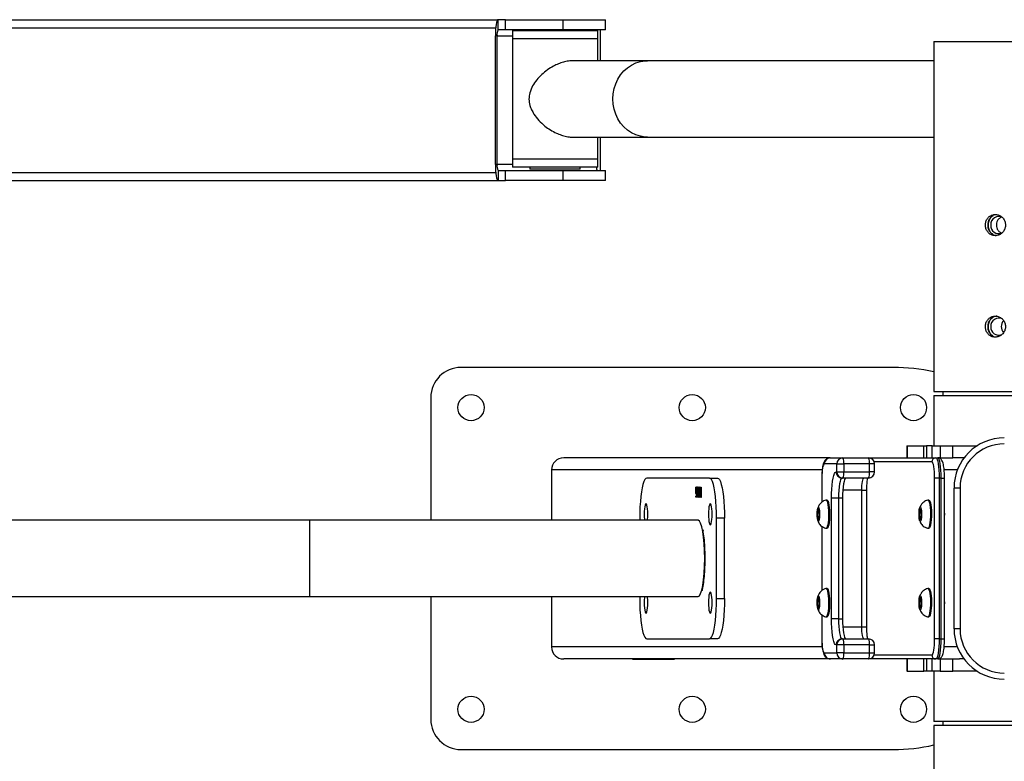
# Model space of a CAD drawing. Units: millimetres. Extents: x -4534 to 381605, y -3372 to 3653.
# Drawn here: x 222 to 711, y 1733 to 2101 of the extents above; entities that cross this region are included whole.
import ezdxf

# ---------------------------------------------------------------- set-up
doc = ezdxf.new("R2010")
doc.units = ezdxf.units.MM
doc.layers.add('Toestel 2D', color=7, linetype='Continuous', lineweight=20)

# ---------------------------------------------------------------- blocks, each defined once
blk = doc.blocks.new('1115__')
at = {"color": 7, "linetype": 'Continuous', "lineweight": 25}
for p, q in [((3893.7, -514.03), (4164.53, -514.03)), ((4164.53, -519.03), (4164.53, -514.03)), ((4168.25, -514.03), (4164.53, -514.03)), ((4168.25, -519.03), (4168.25, -514.03)), ((4168.25, -514.03), (4196.96, -514.03)), ((4196.96, -519.03), (4196.96, -514.03)), ((4196.96, -514.03), (4217.92, -514.03)), ((4217.92, -519.03), (4217.92, -514.03)), ((3894.21, -518.03), (4163.41, -518.03)), ((4164.05, -522.03), (4163.24, -522.03)), ((4163.24, -586.03), (4163.24, -522.03)), ((4164.05, -586.03), (4164.05, -522.03)), ((4164.05, -522.03), (4171.72, -522.03)), ((4168.25, -519.03), (4164.53, -519.03)), ((4196.96, -519.03), (4168.25, -519.03)), ((4171.72, -519.43), (4171.72, -523.43)), ((4171.72, -519.43), (4214.12, -519.43)), ((4171.72, -523.43), (4171.72, -583.43)), ((4171.72, -523.43), (4214.12, -523.43)), ((4180.42, -519.03), (4180.42, -519.43)), ((4217.92, -519.03), (4196.96, -519.03)), ((4205.42, -519.43), (4205.42, -519.03)), ((4214.12, -523.43), (4214.12, -519.43)), ((4214.12, -534.43), (4214.12, -523.43)), ((4215.54, -534.43), (4215.54, -519.03)), ((4381.15, -524.93), (4381.15, -698.93)), ((4381.15, -524.93), (4432.01, -524.93)), ((4238.83, -534.43), (4201.98, -534.43)), ((4201.97, -572.43), (4238.83, -572.43)), ((4214.12, -583.43), (4214.12, -572.43)), ((4215.54, -589.03), (4215.54, -572.43)), ((4164.05, -586.03), (4163.24, -586.03)), ((4171.72, -586.03), (4164.05, -586.03)), ((4171.72, -583.43), (4171.72, -587.43)), ((4214.12, -583.43), (4171.72, -583.43)), ((4214.12, -587.43), (4171.72, -587.43)), ((4180.42, -587.43), (4180.42, -588.43)), ((4205.42, -588.43), (4205.42, -587.43)), ((4214.12, -587.43), (4214.12, -583.43)), ((3894.22, -590.03), (4163.41, -590.03)), ((4164.53, -589.03), (4164.53, -594.03)), ((4164.53, -589.03), (4168.25, -589.03)), ((4168.25, -594.03), (4168.25, -589.03)), ((4168.25, -589.03), (4196.96, -589.03)), ((4205.42, -588.43), (4180.42, -588.43)), ((4196.96, -594.03), (4196.96, -589.03)), ((4196.96, -589.03), (4217.92, -589.03)), ((4217.92, -594.03), (4217.92, -589.03)), ((3893.7, -594.03), (4164.53, -594.03)), ((4164.53, -594.03), (4168.25, -594.03)), ((4196.96, -594.03), (4168.25, -594.03)), ((4217.92, -594.03), (4196.96, -594.03)), ((4361.1, -686.93), (4146.1, -686.93)), ((4381.15, -698.93), (4467.84, -698.93)), ((4385.6, -698.93), (4385.6, -700.93)), ((4131.1, -701.93), (4131.1, -762.93)), ((4381.15, -700.93), (4381.15, -725.93)), ((4381.15, -700.93), (4467.92, -700.93)), ((4367.76, -725.93), (4367.76, -731.93)), ((4367.76, -725.93), (4367.98, -725.93)), ((4367.98, -725.93), (4367.98, -731.93)), ((4367.98, -725.93), (4376.24, -725.93)), ((4376.24, -731.93), (4376.24, -725.93)), ((4376.24, -725.93), (4377.6, -725.93)), ((4377.6, -725.93), (4377.6, -731.93)), ((4380.43, -725.93), (4377.6, -725.93)), ((4380.43, -731.93), (4380.43, -725.93)), ((4380.43, -725.93), (4384.37, -725.93)), ((4384.37, -725.93), (4384.37, -731.93)), ((4384.37, -725.93), (4390.72, -725.93)), ((4390.72, -731.93), (4390.72, -725.93)), ((4390.72, -725.93), (4402.68, -725.93)), ((4329.7, -731.93), (4197.19, -731.93)), ((4231.62, -731.68), (4252.12, -731.68)), ((4231.62, -731.93), (4231.62, -731.68)), ((4252.12, -731.68), (4252.12, -731.93)), ((4329.7, -731.93), (4335.89, -731.93)), ((4335.89, -731.93), (4348.7, -731.93)), ((4348.7, -731.93), (4382.16, -731.93)), ((4380.19, -733.93), (4351.53, -733.93)), ((4382.16, -731.93), (4383.14, -731.93)), ((4384.37, -731.93), (4383.14, -731.93)), ((4384.37, -731.93), (4390.72, -731.93)), ((4393.99, -731.93), (4390.72, -731.93)), ((4396.24, -731.93), (4393.99, -731.93)), ((4191.1, -737.93), (4191.1, -762.93)), ((4325.69, -737.93), (4191.1, -737.93)), ((4332.94, -734.93), (4326.75, -734.93)), ((4332.59, -738.93), (4332.94, -738.93)), ((4332.94, -738.93), (4332.94, -734.93)), ((4332.94, -734.93), (4336.42, -734.93)), ((4332.94, -738.93), (4336.42, -738.93)), ((4336.42, -734.93), (4336.42, -738.93)), ((4349.22, -734.93), (4336.42, -734.93)), ((4336.42, -738.93), (4349.22, -738.93)), ((4349.22, -738.93), (4349.22, -734.93)), ((4351.7, -734.93), (4349.22, -734.93)), ((4351.7, -738.93), (4349.22, -738.93)), ((4351.7, -738.93), (4351.7, -734.93)), ((4392.92, -737.93), (4386.35, -737.93)), ((4269.7, -741.93), (4238.45, -741.93)), ((4269.7, -741.93), (4273.64, -741.93)), ((4325.49, -741.93), (4325.49, -753.91)), ((4325.53, -741.93), (4325.49, -741.93)), ((4325.53, -741.93), (4325.53, -753.88)), ((4335.89, -741.93), (4335.55, -741.93)), ((4348.7, -741.93), (4335.89, -741.93)), ((4383.89, -741.93), (4381.58, -741.93)), ((4381.58, -821.93), (4381.58, -741.93)), ((4383.89, -741.93), (4383.89, -821.93)), ((4384.88, -741.93), (4383.89, -741.93)), ((4384.88, -821.93), (4384.88, -741.93)), ((4384.88, -741.93), (4386.53, -741.93)), ((4386.53, -821.93), (4386.53, -741.93)), ((4263.3, -746.86), (4263.1, -746.86)), ((4263.28, -748.97), (4263.19, -751.47)), ((4263.37, -747.75), (4263.29, -747.75)), ((4263.93, -746.86), (4263.73, -746.86)), ((4263.95, -748.84), (4263.74, -748.84)), ((4264.36, -748.85), (4264.18, -748.85)), ((4264.64, -746.86), (4264.42, -746.86)), ((4264.47, -748.97), (4264.47, -749.49)), ((4264.71, -747.82), (4264.64, -747.82)), ((4265.35, -746.86), (4265.15, -746.86)), ((4265.4, -746.47), (4265.48, -746.47)), ((4265.4, -747.15), (4265.4, -746.47)), ((4265.48, -747.15), (4265.4, -747.15)), ((4265.48, -748.31), (4265.4, -748.31)), ((4265.48, -746.47), (4265.48, -751.6)), ((4345.4, -747.93), (4335.92, -747.93)), ((4345.4, -815.93), (4345.4, -747.93)), ((4345.4, -747.93), (4347.88, -747.93)), ((4347.88, -815.93), (4347.88, -747.93)), ((4391.24, -816.93), (4391.24, -746.93)), ((4394.24, -746.93), (4391.24, -746.93)), ((4394.24, -746.93), (4394.24, -816.93)), ((4262.83, -750.96), (4263.13, -750.96)), ((4262.83, -751.47), (4262.83, -750.96)), ((4263.19, -751.47), (4262.83, -751.47)), ((4263.27, -749.23), (4263.09, -749.23)), ((4263.13, -750.96), (4263.17, -749.64)), ((4263.21, -750.96), (4263.13, -750.96)), ((4263.25, -749.64), (4263.17, -749.64)), ((4263.58, -751.33), (4263.81, -749.31)), ((4263.64, -751.6), (4263.58, -751.33)), ((4263.68, -751.33), (4263.58, -751.33)), ((4263.9, -749.32), (4263.64, -751.6)), ((4264.47, -749.27), (4264.27, -749.27)), ((4264.61, -751.09), (4264.42, -751.09)), ((4264.6, -750.32), (4264.68, -750.32)), ((4265.34, -749.74), (4265.15, -749.74)), ((4265.4, -751.6), (4265.4, -749.46)), ((4265.48, -749.46), (4265.4, -749.46)), ((4265.48, -751.6), (4265.4, -751.6)), ((4328.14, -752.93), (4327.64, -752.93)), ((4330.33, -811.93), (4330.33, -751.93)), ((4333.81, -751.93), (4330.33, -751.93)), ((4335.78, -751.93), (4333.81, -751.93)), ((4333.81, -751.93), (4333.81, -811.93)), ((4335.78, -751.93), (4335.78, -811.93)), ((4378.8, -752.93), (4378.31, -752.93)), ((4323.63, -757.22), (4323.31, -759.43)), ((4324.12, -757.72), (4323.63, -757.22)), ((4324.3, -760.43), (4324.12, -757.72)), ((4374.29, -757.22), (4373.97, -759.43)), ((4374.79, -757.72), (4374.29, -757.22)), ((4374.96, -760.43), (4374.79, -757.72)), ((4070.75, -762.93), (3313.74, -762.93)), ((4263.95, -762.93), (4070.75, -762.93)), ((4070.75, -762.93), (4070.75, -800.93)), ((4234.97, -761.93), (4234.97, -762.93)), ((4277.11, -761.93), (4273.18, -761.93)), ((4273.18, -801.93), (4273.18, -761.93)), ((4277.11, -801.93), (4277.11, -761.93)), ((4323.31, -759.43), (4323.48, -762.14)), ((4324.23, -759.43), (4323.31, -759.43)), ((4323.48, -762.14), (4323.97, -762.65)), ((4324.05, -762.14), (4323.48, -762.14)), ((4323.97, -762.65), (4324.3, -760.43)), ((4373.97, -759.43), (4374.14, -762.14)), ((4374.9, -759.43), (4373.97, -759.43)), ((4374.14, -762.14), (4374.64, -762.65)), ((4374.71, -762.14), (4374.14, -762.14)), ((4374.64, -762.65), (4374.96, -760.43)), ((4266.45, -767.78), (4266.31, -768.46)), ((4325.49, -765.94), (4325.49, -797.91)), ((4325.53, -765.97), (4325.53, -797.88)), ((4327.64, -766.93), (4328.14, -766.93)), ((4378.31, -766.93), (4378.8, -766.93)), ((4266.9, -771.02), (4266.69, -771.02)), ((4265.91, -797.33), (4266.02, -798.08)), ((4266.71, -794.32), (4266.49, -794.32)), ((4328.14, -796.93), (4327.64, -796.93)), ((4378.8, -796.93), (4378.31, -796.93)), ((3313.74, -800.93), (4070.75, -800.93)), ((4070.75, -800.93), (4263.95, -800.93)), ((4131.1, -800.93), (4131.1, -861.93)), ((4191.1, -800.93), (4191.1, -825.93)), ((4234.97, -800.93), (4234.97, -801.93)), ((4273.18, -801.93), (4277.11, -801.93)), ((4323.63, -801.22), (4323.31, -803.43)), ((4324.12, -801.72), (4323.63, -801.22)), ((4324.3, -804.43), (4324.12, -801.72)), ((4374.29, -801.22), (4373.97, -803.43)), ((4374.79, -801.72), (4374.29, -801.22)), ((4374.96, -804.43), (4374.79, -801.72)), ((4323.31, -803.43), (4323.48, -806.14)), ((4324.23, -803.43), (4323.31, -803.43)), ((4323.48, -806.14), (4323.97, -806.65)), ((4324.05, -806.14), (4323.48, -806.14)), ((4323.97, -806.65), (4324.3, -804.43)), ((4373.97, -803.43), (4374.14, -806.14)), ((4374.9, -803.43), (4373.97, -803.43)), ((4374.14, -806.14), (4374.64, -806.65)), ((4374.71, -806.14), (4374.14, -806.14)), ((4374.64, -806.65), (4374.96, -804.43)), ((4325.49, -809.94), (4325.49, -821.93)), ((4325.53, -809.97), (4325.53, -821.93)), ((4327.64, -810.93), (4328.14, -810.93)), ((4333.81, -811.93), (4330.33, -811.93)), ((4333.81, -811.93), (4335.78, -811.93)), ((4378.31, -810.93), (4378.8, -810.93)), ((4335.92, -815.93), (4345.4, -815.93)), ((4345.4, -815.93), (4347.88, -815.93)), ((4394.24, -816.93), (4391.24, -816.93)), ((4238.45, -821.93), (4269.7, -821.93)), ((4273.64, -821.93), (4269.7, -821.93)), ((4325.53, -821.93), (4325.49, -821.93)), ((4335.55, -821.93), (4335.89, -821.93)), ((4335.89, -821.93), (4348.7, -821.93)), ((4383.89, -821.93), (4381.58, -821.93)), ((4383.89, -821.93), (4384.88, -821.93)), ((4384.88, -821.93), (4386.53, -821.93)), ((4325.69, -825.93), (4191.1, -825.93)), ((4332.94, -824.93), (4332.59, -824.93)), ((4336.42, -824.93), (4332.94, -824.93)), ((4332.94, -828.93), (4332.94, -824.93)), ((4336.42, -824.93), (4336.42, -828.93)), ((4349.22, -824.93), (4336.42, -824.93)), ((4349.22, -828.93), (4349.22, -824.93)), ((4349.22, -824.93), (4351.7, -824.93)), ((4351.7, -828.93), (4351.7, -824.93)), ((4392.92, -825.93), (4386.35, -825.93)), ((4329.7, -831.93), (4197.19, -831.93)), ((4231.62, -832.18), (4231.62, -831.93)), ((4252.12, -832.18), (4231.62, -832.18)), ((4252.12, -831.93), (4252.12, -832.18)), ((4326.75, -828.93), (4332.94, -828.93)), ((4335.89, -831.93), (4329.7, -831.93)), ((4336.42, -828.93), (4332.94, -828.93)), ((4348.7, -831.93), (4335.89, -831.93)), ((4336.42, -828.93), (4349.22, -828.93)), ((4382.16, -831.93), (4348.7, -831.93)), ((4349.22, -828.93), (4351.7, -828.93)), ((4351.53, -829.93), (4380.19, -829.93)), ((4367.76, -831.93), (4367.76, -837.93)), ((4367.98, -831.93), (4367.98, -837.93)), ((4376.24, -837.93), (4376.24, -831.93)), ((4377.6, -831.93), (4377.6, -837.93)), ((4380.43, -837.93), (4380.43, -831.93)), ((4383.14, -831.93), (4382.16, -831.93)), ((4383.14, -831.93), (4384.37, -831.93)), ((4384.37, -831.93), (4384.37, -837.93)), ((4384.37, -831.93), (4390.72, -831.93)), ((4390.72, -837.93), (4390.72, -831.93)), ((4390.72, -831.93), (4393.99, -831.93)), ((4396.24, -831.93), (4393.99, -831.93)), ((4367.98, -837.93), (4367.76, -837.93)), ((4367.98, -837.93), (4376.24, -837.93)), ((4377.6, -837.93), (4376.24, -837.93)), ((4380.43, -837.93), (4377.6, -837.93)), ((4384.37, -837.93), (4380.43, -837.93)), ((4381.15, -837.93), (4381.15, -862.93)), ((4384.37, -837.93), (4390.72, -837.93)), ((4402.68, -837.93), (4390.72, -837.93)), ((4392.67, -862.93), (4381.15, -862.93)), ((4381.15, -864.94), (4381.15, -1006.78)), ((4381.52, -864.94), (4381.15, -864.94)), ((4470.05, -864.94), (4381.52, -864.94)), ((4385.6, -862.93), (4385.6, -864.94)), ((4470.05, -862.93), (4392.67, -862.93)), ((4146.1, -876.93), (4361.1, -876.93))]:
    blk.add_line(p, q, dxfattribs=at)
at = {"color": 7, "linetype": 'Continuous', "lineweight": 25, "flags": 128}
for points in [[(4164.53, -514.03), (4164.28, -514.18), (4164.04, -514.63), (4163.81, -515.37), (4163.62, -516.37), (4163.46, -517.58), (4163.34, -518.96), (4163.26, -520.46), (4163.24, -522.03)], [(4221.61, -553.43), (4221.77, -550.84), (4222.25, -548.3), (4223.04, -545.86), (4224.12, -543.56), (4225.47, -541.44), (4227.08, -539.54), (4228.9, -537.91), (4230.91, -536.56), (4233.07, -535.53), (4235.33, -534.83), (4237.66, -534.47), (4238.83, -534.43)], [(4238.83, -572.43), (4237.66, -572.38), (4235.33, -572.03), (4233.07, -571.33), (4230.91, -570.3), (4228.9, -568.95), (4227.08, -567.32), (4225.47, -565.42), (4224.12, -563.3), (4223.04, -561), (4222.25, -558.56), (4221.77, -556.02), (4221.61, -553.43)], [(4163.24, -586.03), (4163.26, -587.59), (4163.34, -589.09), (4163.46, -590.47), (4163.62, -591.68), (4163.81, -592.68), (4164.04, -593.42), (4164.28, -593.87), (4164.53, -594.03)], [(4381.58, -741.93), (4381.55, -740.37), (4381.47, -738.87), (4381.34, -737.49), (4381.17, -736.28), (4380.96, -735.28), (4380.72, -734.54), (4380.46, -734.09), (4380.19, -733.93)], [(4382.16, -731.93), (4382.5, -732.13), (4382.82, -732.69), (4383.12, -733.62), (4383.39, -734.86), (4383.6, -736.38), (4383.76, -738.11), (4383.86, -739.98), (4383.89, -741.93)], [(4384.88, -741.93), (4384.85, -739.98), (4384.75, -738.11), (4384.59, -736.38), (4384.37, -734.86), (4384.11, -733.62), (4383.81, -732.69), (4383.48, -732.13), (4383.14, -731.93)], [(4326.75, -734.93), (4326.51, -735.07), (4326.28, -735.47), (4326.07, -736.11), (4325.89, -736.98), (4325.74, -738.04), (4325.62, -739.25), (4325.55, -740.57), (4325.53, -741.93)], [(4330.33, -751.93), (4330.37, -749.68), (4330.47, -747.49), (4330.64, -745.43), (4330.86, -743.58), (4331.14, -741.97), (4331.46, -740.67), (4331.82, -739.72), (4332.2, -739.13), (4332.59, -738.93)], [(4238.45, -741.93), (4237.95, -742.13), (4237.47, -742.74), (4237, -743.74), (4236.57, -745.1), (4236.17, -746.81), (4235.82, -748.83), (4235.52, -751.12), (4235.29, -753.62), (4235.11, -756.29), (4235.01, -759.08), (4234.97, -761.93)], [(4273.18, -761.93), (4273.14, -759.08), (4273.03, -756.29), (4272.86, -753.62), (4272.62, -751.12), (4272.33, -748.83), (4271.98, -746.81), (4271.58, -745.1), (4271.15, -743.74), (4270.68, -742.74), (4270.2, -742.13), (4269.7, -741.93)], [(4273.64, -741.93), (4274.14, -742.13), (4274.62, -742.74), (4275.08, -743.74), (4275.52, -745.1), (4275.92, -746.81), (4276.27, -748.83), (4276.56, -751.12), (4276.8, -753.62), (4276.97, -756.29), (4277.08, -759.08), (4277.11, -761.93)], [(4335.55, -741.93), (4335.21, -742.13), (4334.88, -742.69), (4334.58, -743.62), (4334.32, -744.86), (4334.1, -746.38), (4333.94, -748.11), (4333.84, -749.98), (4333.81, -751.93)], [(4337.52, -741.93), (4337.18, -742.13), (4336.85, -742.69), (4336.55, -743.62), (4336.29, -744.86), (4336.07, -746.38), (4335.91, -748.11), (4335.81, -749.98), (4335.78, -751.93)], [(4345.4, -747.93), (4345.42, -746.76), (4345.48, -745.64), (4345.57, -744.6), (4345.7, -743.69), (4345.86, -742.94), (4346.04, -742.39), (4346.24, -742.05), (4346.44, -741.93)], [(4327.6, -752.94), (4327.85, -753.04), (4328.12, -753.48), (4328.35, -754.25), (4328.55, -755.3), (4328.71, -756.59), (4328.81, -758.04), (4328.86, -759.58), (4328.84, -761.15)], [(4328.14, -752.93), (4328.35, -753.04), (4328.61, -753.48), (4328.85, -754.25), (4329.05, -755.3), (4329.2, -756.59), (4329.31, -758.04), (4329.35, -759.58), (4329.33, -761.15)], [(4378.26, -752.94), (4378.52, -753.04), (4378.78, -753.48), (4379.02, -754.25), (4379.22, -755.3), (4379.37, -756.59), (4379.48, -758.04), (4379.52, -759.58), (4379.5, -761.15)], [(4378.8, -752.93), (4379.01, -753.04), (4379.27, -753.48), (4379.51, -754.25), (4379.71, -755.3), (4379.87, -756.59), (4379.97, -758.04), (4380.01, -759.58), (4380, -761.15)], [(4238.85, -762.93), (4238.89, -762.55), (4238.98, -761.29), (4239.01, -759.93), (4238.98, -758.57), (4238.89, -757.3), (4238.74, -756.22), (4238.55, -755.38), (4238.33, -754.86), (4238.1, -754.68), (4237.86, -754.86), (4237.64, -755.38), (4237.45, -756.22), (4237.31, -757.3), (4237.22, -758.57), (4237.19, -759.93)], [(4269.14, -759.93), (4269.17, -761.29), (4269.26, -762.55), (4269.41, -763.64), (4269.59, -764.48), (4269.81, -765), (4270.05, -765.18), (4270.29, -765), (4270.51, -764.48), (4270.69, -763.64), (4270.84, -762.55), (4270.93, -761.29), (4270.96, -759.93), (4270.93, -758.57), (4270.84, -757.3), (4270.69, -756.22), (4270.51, -755.38), (4270.29, -754.86), (4270.05, -754.68), (4269.81, -754.86), (4269.59, -755.38), (4269.41, -756.22), (4269.26, -757.3), (4269.17, -758.57), (4269.14, -759.93)], [(4324.4, -760.54), (4324.33, -761.63), (4324.21, -762.53), (4324.04, -763.15), (4323.85, -763.42), (4323.65, -763.32), (4323.47, -762.85), (4323.32, -762.06), (4323.23, -761.04), (4323.2, -759.9), (4323.23, -758.77), (4323.33, -757.76), (4323.48, -756.99), (4323.66, -756.53), (4323.86, -756.45), (4324.05, -756.74), (4324.22, -757.38), (4324.34, -758.3), (4324.4, -759.39), (4324.4, -760.54)], [(4375.06, -760.54), (4375, -761.63), (4374.87, -762.53), (4374.7, -763.15), (4374.51, -763.42), (4374.31, -763.32), (4374.13, -762.85), (4373.98, -762.06), (4373.89, -761.04), (4373.86, -759.9), (4373.89, -758.77), (4373.99, -757.76), (4374.14, -756.99), (4374.32, -756.53), (4374.52, -756.45), (4374.71, -756.74), (4374.88, -757.38), (4375, -758.3), (4375.07, -759.39), (4375.06, -760.54)], [(4328.84, -761.15), (4328.76, -762.65), (4328.63, -764.02), (4328.45, -765.18), (4328.22, -766.08), (4327.97, -766.67), (4327.7, -766.92), (4327.6, -766.93)], [(4329.33, -761.15), (4329.26, -762.65), (4329.12, -764.02), (4328.94, -765.18), (4328.72, -766.08), (4328.47, -766.67), (4328.2, -766.92), (4328.14, -766.93)], [(4379.5, -761.15), (4379.43, -762.65), (4379.29, -764.02), (4379.11, -765.18), (4378.89, -766.08), (4378.64, -766.67), (4378.37, -766.92), (4378.26, -766.93)], [(4380, -761.15), (4379.92, -762.65), (4379.79, -764.02), (4379.6, -765.18), (4379.38, -766.08), (4379.13, -766.67), (4378.86, -766.92), (4378.8, -766.93)], [(4327.6, -796.94), (4327.85, -797.04), (4328.12, -797.48), (4328.35, -798.25), (4328.55, -799.3), (4328.71, -800.59), (4328.81, -802.04), (4328.86, -803.58), (4328.84, -805.15)], [(4328.14, -796.93), (4328.35, -797.04), (4328.61, -797.48), (4328.85, -798.25), (4329.05, -799.3), (4329.2, -800.59), (4329.31, -802.04), (4329.35, -803.58), (4329.33, -805.15)], [(4378.26, -796.94), (4378.52, -797.04), (4378.78, -797.48), (4379.02, -798.25), (4379.22, -799.3), (4379.37, -800.59), (4379.48, -802.04), (4379.52, -803.58), (4379.5, -805.15)], [(4378.8, -796.93), (4379.01, -797.04), (4379.27, -797.48), (4379.51, -798.25), (4379.71, -799.3), (4379.87, -800.59), (4379.97, -802.04), (4380.01, -803.58), (4380, -805.15)], [(4234.97, -801.93), (4235.01, -804.78), (4235.11, -807.56), (4235.29, -810.24), (4235.52, -812.74), (4235.82, -815.03), (4236.17, -817.04), (4236.57, -818.75), (4237, -820.12), (4237.47, -821.12), (4237.95, -821.73), (4238.45, -821.93)], [(4237.19, -803.93), (4237.22, -805.29), (4237.31, -806.55), (4237.45, -807.64), (4237.64, -808.48), (4237.86, -809), (4238.1, -809.18), (4238.33, -809), (4238.55, -808.48), (4238.74, -807.64), (4238.89, -806.55), (4238.98, -805.29), (4239.01, -803.93), (4238.98, -802.57), (4238.89, -801.3), (4238.85, -800.93)], [(4269.14, -803.93), (4269.17, -805.29), (4269.26, -806.55), (4269.41, -807.64), (4269.59, -808.48), (4269.81, -809), (4270.05, -809.18), (4270.29, -809), (4270.51, -808.48), (4270.69, -807.64), (4270.84, -806.55), (4270.93, -805.29), (4270.96, -803.93), (4270.93, -802.57), (4270.84, -801.3), (4270.69, -800.22), (4270.51, -799.38), (4270.29, -798.86), (4270.05, -798.68), (4269.81, -798.86), (4269.59, -799.38), (4269.41, -800.22), (4269.26, -801.3), (4269.17, -802.57), (4269.14, -803.93)], [(4269.7, -821.93), (4270.2, -821.73), (4270.68, -821.12), (4271.15, -820.12), (4271.58, -818.75), (4271.98, -817.04), (4272.33, -815.03), (4272.62, -812.74), (4272.86, -810.24), (4273.03, -807.56), (4273.14, -804.78), (4273.18, -801.93)], [(4277.11, -801.93), (4277.08, -804.78), (4276.97, -807.56), (4276.8, -810.24), (4276.56, -812.74), (4276.27, -815.03), (4275.92, -817.04), (4275.52, -818.75), (4275.08, -820.12), (4274.62, -821.12), (4274.14, -821.73), (4273.64, -821.93)], [(4324.4, -804.54), (4324.33, -805.63), (4324.21, -806.53), (4324.04, -807.15), (4323.85, -807.42), (4323.65, -807.32), (4323.47, -806.85), (4323.32, -806.06), (4323.23, -805.04), (4323.2, -803.9), (4323.23, -802.77), (4323.33, -801.76), (4323.48, -800.99), (4323.66, -800.53), (4323.86, -800.45), (4324.05, -800.74), (4324.22, -801.38), (4324.34, -802.3), (4324.4, -803.39), (4324.4, -804.54)], [(4375.06, -804.54), (4375, -805.63), (4374.87, -806.53), (4374.7, -807.15), (4374.51, -807.42), (4374.31, -807.32), (4374.13, -806.85), (4373.98, -806.06), (4373.89, -805.04), (4373.86, -803.9), (4373.89, -802.77), (4373.99, -801.76), (4374.14, -800.99), (4374.32, -800.53), (4374.52, -800.45), (4374.71, -800.74), (4374.88, -801.38), (4375, -802.3), (4375.07, -803.39), (4375.06, -804.54)], [(4328.84, -805.15), (4328.76, -806.65), (4328.63, -808.02), (4328.45, -809.18), (4328.22, -810.08), (4327.97, -810.67), (4327.7, -810.92), (4327.6, -810.93)], [(4329.33, -805.15), (4329.26, -806.65), (4329.12, -808.02), (4328.94, -809.18), (4328.72, -810.08), (4328.47, -810.67), (4328.2, -810.92), (4328.14, -810.93)], [(4379.5, -805.15), (4379.43, -806.65), (4379.29, -808.02), (4379.11, -809.18), (4378.89, -810.08), (4378.64, -810.67), (4378.37, -810.92), (4378.26, -810.93)], [(4380, -805.15), (4379.92, -806.65), (4379.79, -808.02), (4379.6, -809.18), (4379.38, -810.08), (4379.13, -810.67), (4378.86, -810.92), (4378.8, -810.93)], [(4332.59, -824.93), (4332.2, -824.74), (4331.82, -824.15), (4331.46, -823.19), (4331.14, -821.89), (4330.86, -820.29), (4330.64, -818.43), (4330.47, -816.38), (4330.37, -814.19), (4330.33, -811.93)], [(4333.81, -811.93), (4333.84, -813.88), (4333.94, -815.76), (4334.1, -817.49), (4334.32, -819), (4334.58, -820.25), (4334.88, -821.17), (4335.21, -821.74), (4335.55, -821.93)], [(4335.78, -811.93), (4335.81, -813.88), (4335.91, -815.76), (4336.07, -817.49), (4336.29, -819), (4336.55, -820.25), (4336.85, -821.17), (4337.18, -821.74), (4337.52, -821.93)], [(4346.44, -821.93), (4346.24, -821.82), (4346.04, -821.48), (4345.86, -820.92), (4345.7, -820.18), (4345.57, -819.27), (4345.48, -818.23), (4345.42, -817.1), (4345.4, -815.93)], [(4325.53, -821.93), (4325.55, -823.3), (4325.62, -824.61), (4325.74, -825.82), (4325.89, -826.88), (4326.07, -827.75), (4326.28, -828.4), (4326.51, -828.8), (4326.75, -828.93)], [(4380.19, -829.93), (4380.46, -829.78), (4380.72, -829.32), (4380.96, -828.59), (4381.17, -827.59), (4381.34, -826.38), (4381.47, -824.99), (4381.55, -823.49), (4381.58, -821.93)], [(4383.89, -821.93), (4383.86, -823.88), (4383.76, -825.76), (4383.6, -827.49), (4383.39, -829), (4383.12, -830.25), (4382.82, -831.17), (4382.5, -831.74), (4382.16, -831.93)], [(4383.14, -831.93), (4383.48, -831.74), (4383.81, -831.17), (4384.11, -830.25), (4384.37, -829), (4384.59, -827.49), (4384.75, -825.76), (4384.85, -823.88), (4384.88, -821.93)]]:
    blk.add_lwpolyline(points, dxfattribs=at)
at = {"color": 7, "linetype": 'Continuous', "lineweight": 25}
for centre in [(4151.1, -706.93), (4261.1, -706.93), (4371.1, -706.93), (4151.1, -856.93), (4261.1, -856.93), (4371.1, -856.93)]:
    blk.add_circle(centre, 6.5, dxfattribs=at)
for centre, radius, start, end in [((4169.05, -521.29), 5.06, 153.324, 188.3065), ((4214.16, -519.47), 0.529, 122.4712, 175.4513), ((4169.05, -586.76), 5.06, 171.6931, 206.6765), ((4215.98, -587.6), 2.54, 176.0742, 213.995), ((4413.55, -616.01), 4.07, 63.8579, 182.0423), ((4413.53, -616.34), 4.05, 177.4179, 292.6038), ((4413.55, -666.51), 4.07, 63.8581, 182.0423), ((4419.06, -666.64), 4.36, 137.7001, 180.2664), ((4413.53, -666.84), 4.05, 177.4181, 292.6036), ((4419.06, -666.68), 4.36, 179.7286, 222.8469), ((4146.1, -701.93), 15, 90, 180), ((4361.1, -776.93), 90, 77.1251, 90), ((4416.24, -746.93), 25, 90, 180), ((4416.24, -746.93), 22, 90, 180), ((4329.72, -734.91), 2.98, 90.4419, 180.4352), ((4335.92, -734.91), 2.98, 90.4419, 180.4352), ((4331.71, -734.21), 4.77, 351.2205, 28.4817), ((4348.7, -734.93), 3, 0, 90), ((4344.51, -734.21), 4.77, 351.2206, 28.4815), ((4382.17, -733.92), 1.98, 90.442, 180.435), ((4335.57, -738.96), 2.98, 179.5648, 269.558), ((4335.92, -738.96), 2.98, 179.5648, 269.558), ((4331.71, -739.66), 4.77, 331.5184, 8.7795), ((4348.7, -738.93), 3, 270, 0), ((4344.51, -739.66), 4.77, 331.5185, 8.7794), ((4344.88, -759.93), 41.72, 356.6828, 3.3172), ((4262.08, -760.08), 24.89, 179.6598, 186.5794), ((4262.08, -803.78), 24.89, 173.4206, 180.3402), ((4344.88, -803.93), 41.72, 356.6828, 3.3172), ((4416.24, -816.93), 25, 180, 270), ((4416.24, -816.93), 22, 180, 270), ((4335.57, -824.91), 2.98, 90.442, 180.4352), ((4335.92, -824.91), 2.98, 90.442, 180.4352), ((4331.71, -824.21), 4.77, 351.2205, 28.4816), ((4348.7, -824.93), 3, 0, 90), ((4344.51, -824.21), 4.77, 351.2206, 28.4815), ((4329.72, -828.96), 2.98, 179.5648, 269.5581), ((4335.92, -828.96), 2.98, 179.5648, 269.5581), ((4331.71, -829.66), 4.77, 331.5183, 8.7795), ((4348.7, -828.93), 3, 270, 0), ((4344.51, -829.66), 4.77, 331.5185, 8.7794), ((4382.17, -829.95), 1.98, 179.565, 269.558), ((4146.1, -861.93), 15, 180, 270), ((4361.1, -786.93), 90, 270, 282.8749)]:
    blk.add_arc(centre, radius, start, end, dxfattribs=at)
for centre, major_axis, ratio, start_param, end_param in [((4197.19, -737.93), (-6.09, 0), 0.984808, 4.712389, 6.283185), ((4263.95, -781.93), (0, 19), 0.176327, 3.141593, 6.283185), ((4197.19, -825.93), (-6.09, 0), 0.984808, 0, 1.570796)]:
    blk.add_ellipse(centre, major_axis=major_axis, ratio=ratio, start_param=start_param, end_param=end_param, dxfattribs=at)
for points, knots in [([(4201.98, -534.43), (4201.18, -534.46), (4199.55, -534.54), (4197.03, -535.1), (4194.52, -535.96), (4191.83, -537.23), (4188.99, -539), (4186.18, -541.3), (4183.7, -543.94), (4181.64, -546.91), (4180.23, -550.12), (4179.75, -553.52), (4180.21, -556.45), (4181.16, -558.89), (4182.59, -561.42), (4184.76, -564.17), (4187.57, -566.77), (4190.54, -568.88), (4193.3, -570.38), (4196.02, -571.46), (4198.56, -572.12), (4200.58, -572.44), (4201.67, -572.4), (4201.97, -572.38)], [0, 0, 0, 0, 0.040319, 0.082016, 0.122298, 0.163571, 0.219591, 0.277213, 0.334677, 0.393431, 0.452191, 0.501233, 0.550379, 0.587891, 0.626365, 0.690669, 0.756786, 0.808208, 0.86093, 0.901739, 0.943639, 0.984498, 1, 1, 1, 1]), ([(4381.15, -534.43), (4380.36, -534.43), (4378.32, -534.43), (4374.97, -534.43), (4371.21, -534.43), (4367.62, -534.43), (4364.23, -534.43), (4361.04, -534.43), (4358.26, -534.43), (4355.88, -534.43), (4353.82, -534.43), (4351.72, -534.43), (4349.2, -534.43), (4346.16, -534.43), (4342.52, -534.43), (4338.47, -534.43), (4334, -534.43), (4329.12, -534.43), (4323.81, -534.43), (4318.05, -534.43), (4311.79, -534.43), (4304.96, -534.43), (4297.51, -534.43), (4289.42, -534.43), (4280.69, -534.43), (4271.29, -534.43), (4261.18, -534.43), (4250.36, -534.43), (4242.73, -534.43), (4238.83, -534.43)], [0, 0, 0, 0, 0.023513, 0.060998, 0.096024, 0.128591, 0.158698, 0.186346, 0.211534, 0.2296, 0.246153, 0.262899, 0.281171, 0.307117, 0.335625, 0.366694, 0.400325, 0.436517, 0.474556, 0.515065, 0.558046, 0.603497, 0.652422, 0.703921, 0.757991, 0.814635, 0.873851, 0.935639, 1, 1, 1, 1]), ([(4238.83, -572.43), (4242.22, -572.43), (4248.84, -572.43), (4258.24, -572.43), (4266.99, -572.43), (4275.12, -572.43), (4282.59, -572.43), (4289.46, -572.43), (4295.76, -572.43), (4301.55, -572.43), (4306.86, -572.43), (4311.7, -572.43), (4316.1, -572.43), (4320.08, -572.43), (4323.42, -572.43), (4326.21, -572.43), (4328.58, -572.43), (4330.93, -572.43), (4333.69, -572.43), (4336.93, -572.43), (4340.68, -572.43), (4344.69, -572.43), (4348.93, -572.43), (4353.37, -572.43), (4357.97, -572.43), (4362.7, -572.43), (4367.58, -572.43), (4372.6, -572.43), (4377.17, -572.43), (4379.98, -572.43), (4381.15, -572.43)], [0, 0, 0, 0, 0.055897, 0.109244, 0.160041, 0.208289, 0.253988, 0.296389, 0.336331, 0.373813, 0.408837, 0.441401, 0.471505, 0.499151, 0.524337, 0.542401, 0.558953, 0.575698, 0.593968, 0.619912, 0.648417, 0.679484, 0.713112, 0.749301, 0.787337, 0.827843, 0.87082, 0.916267, 0.965189, 1, 1, 1, 1]), ([(4411.74, -621.41), (4412.3, -621.35), (4413.43, -621.24), (4414.94, -620.34), (4416.12, -619.01), (4416.79, -617.35), (4416.89, -615.56), (4416.41, -613.84), (4415.39, -612.38), (4413.97, -611.34), (4412.31, -610.84), (4410.62, -610.94), (4409.07, -611.63), (4407.83, -612.81), (4407.04, -614.38), (4406.76, -616.15), (4407.03, -617.92), (4407.82, -619.49), (4409.05, -620.68), (4410.44, -621.32), (4411.37, -621.38), (4411.74, -621.41)], [0, 0, 0, 0, 0.053434, 0.10686, 0.160517, 0.214332, 0.267894, 0.321185, 0.374611, 0.428366, 0.482133, 0.535577, 0.58887, 0.64241, 0.696219, 0.749898, 0.803245, 0.856581, 0.910239, 0.964054, 1, 1, 1, 1]), ([(4412.49, -611), (4412.25, -611), (4411.45, -611.01), (4410.21, -611.64), (4408.97, -612.8), (4408.17, -614.38), (4407.89, -616.14), (4408.16, -617.91), (4408.94, -619.48), (4410.17, -620.66), (4411.34, -621.25), (4412.05, -621.31), (4412.2, -621.33)], [0, 0, 0, 0, 0.049406, 0.163589, 0.278396, 0.393891, 0.509059, 0.623384, 0.73767, 0.852775, 0.968286, 1, 1, 1, 1]), ([(4410.53, -620.73), (4410.38, -620.64), (4409.76, -620.26), (4408.99, -619.12), (4408.36, -617.44), (4408.26, -615.5), (4408.76, -613.64), (4409.59, -612.21), (4410.38, -611.7), (4410.66, -611.53)], [0, 0, 0, 0, 0.052011, 0.209142, 0.376139, 0.550854, 0.728831, 0.905357, 1, 1, 1, 1]), ([(4414.92, -612.16), (4414.53, -612.35), (4413.73, -612.74), (4412.86, -613.83), (4412.37, -615.02), (4412.32, -615.83), (4412.3, -616.16)], [0, 0, 0, 0, 0.263669, 0.537012, 0.811585, 1, 1, 1, 1]), ([(4412.3, -616.16), (4412.35, -616.64), (4412.43, -617.59), (4413.09, -618.84), (4413.97, -619.76), (4414.69, -620.03), (4414.99, -620.14)], [0, 0, 0, 0, 0.268452, 0.536836, 0.806922, 1, 1, 1, 1]), ([(4411.74, -671.91), (4412.3, -671.85), (4413.43, -671.74), (4414.94, -670.84), (4416.12, -669.51), (4416.79, -667.85), (4416.89, -666.06), (4416.41, -664.34), (4415.39, -662.88), (4413.97, -661.84), (4412.31, -661.34), (4410.62, -661.44), (4409.07, -662.13), (4407.83, -663.32), (4407.04, -664.88), (4406.76, -666.65), (4407.03, -668.42), (4407.82, -669.99), (4409.05, -671.18), (4410.44, -671.82), (4411.37, -671.88), (4411.74, -671.91)], [0, 0, 0, 0, 0.053434, 0.10686, 0.160517, 0.214332, 0.267894, 0.321185, 0.374612, 0.428366, 0.482133, 0.535578, 0.58887, 0.64241, 0.69622, 0.749898, 0.803245, 0.856581, 0.910239, 0.964054, 1, 1, 1, 1]), ([(4412.49, -661.5), (4412.25, -661.5), (4411.45, -661.51), (4410.21, -662.14), (4408.97, -663.3), (4408.17, -664.88), (4407.89, -666.64), (4408.16, -668.41), (4408.94, -669.98), (4410.17, -671.16), (4411.34, -671.75), (4412.05, -671.81), (4412.2, -671.83)], [0, 0, 0, 0, 0.049406, 0.163589, 0.278396, 0.39389, 0.509058, 0.623385, 0.737671, 0.852775, 0.968286, 1, 1, 1, 1]), ([(4410.53, -671.23), (4410.38, -671.14), (4409.76, -670.76), (4408.99, -669.62), (4408.36, -667.94), (4408.26, -666), (4408.76, -664.14), (4409.59, -662.71), (4410.38, -662.2), (4410.66, -662.03)], [0, 0, 0, 0, 0.052011, 0.209141, 0.376139, 0.550853, 0.728832, 0.905357, 1, 1, 1, 1]), ([(4329.7, -731.93), (4329.36, -731.97), (4328.72, -732.03), (4327.9, -732.44), (4327.29, -732.96), (4326.84, -733.55), (4326.49, -734.21), (4326.18, -735.07), (4325.92, -736.17), (4325.71, -737.56), (4325.57, -739.04), (4325.5, -740.53), (4325.49, -741.51), (4325.49, -741.93)], [0, 0, 0, 0, 0.07757, 0.143991, 0.206611, 0.270005, 0.340198, 0.428991, 0.56149, 0.67564, 0.794962, 0.909579, 1, 1, 1, 1]), ([(4386.53, -741.93), (4386.53, -741.64), (4386.53, -740.8), (4386.47, -739.42), (4386.36, -737.87), (4386.19, -736.44), (4385.96, -735.16), (4385.68, -734.12), (4385.34, -733.34), (4384.91, -732.71), (4384.34, -732.23), (4383.71, -731.97), (4383.3, -731.94), (4383.14, -731.93)], [0, 0, 0, 0, 0.060194, 0.175144, 0.290651, 0.407332, 0.526561, 0.651826, 0.760058, 0.833502, 0.898285, 0.962552, 1, 1, 1, 1]), ([(4347.88, -747.93), (4347.88, -747.66), (4347.88, -746.85), (4347.93, -745.54), (4348.03, -744.09), (4348.16, -742.84), (4348.27, -742.22), (4348.32, -741.93)], [0, 0, 0, 0, 0.121128, 0.352105, 0.581911, 0.808403, 1, 1, 1, 1]), ([(4262.8, -748.11), (4262.8, -747.85), (4262.81, -747.33), (4262.89, -746.73), (4263, -746.39), (4263.07, -746.36), (4263.1, -746.34)], [0, 0, 0, 0, 0.2798928, 0.5593046, 0.7794279, 1, 1, 1, 1]), ([(4263.07, -749.74), (4263.03, -749.72), (4262.95, -749.67), (4262.86, -749.22), (4262.81, -748.67), (4262.8, -748.29), (4262.8, -748.11)], [0, 0, 0, 0, 0.279678, 0.559003, 0.779282, 1, 1, 1, 1]), ([(4263.1, -746.86), (4263.06, -746.88), (4263, -746.92), (4262.93, -747.26), (4262.88, -747.68), (4262.88, -747.98), (4262.88, -748.13)], [0, 0, 0, 0, 0.279615, 0.559358, 0.779559, 1, 1, 1, 1]), ([(4262.88, -748.13), (4262.88, -748.3), (4262.89, -748.64), (4262.94, -749.02), (4263.02, -749.21), (4263.06, -749.22), (4263.09, -749.23)], [0, 0, 0, 0, 0.279577, 0.558671, 0.779073, 1, 1, 1, 1]), ([(4263.09, -749.23), (4263.12, -749.21), (4263.19, -749.17), (4263.25, -749.03), (4263.28, -748.97)], [0, 0, 0, 0, 0.559427, 1, 1, 1, 1]), ([(4263.1, -746.34), (4263.14, -746.37), (4263.21, -746.41), (4263.3, -746.79), (4263.35, -747.26), (4263.36, -747.59), (4263.37, -747.75)], [0, 0, 0, 0, 0.279629, 0.559036, 0.779371, 1, 1, 1, 1]), ([(4263.29, -747.75), (4263.28, -747.61), (4263.27, -747.33), (4263.22, -747.05), (4263.16, -746.89), (4263.12, -746.87), (4263.1, -746.86)], [0, 0, 0, 0, 0.280005, 0.559202, 0.779594, 1, 1, 1, 1]), ([(4263.47, -747.88), (4263.47, -747.65), (4263.48, -747.19), (4263.55, -746.68), (4263.64, -746.4), (4263.71, -746.36), (4263.74, -746.34)], [0, 0, 0, 0, 0.279696, 0.558963, 0.779491, 1, 1, 1, 1]), ([(4263.72, -749.36), (4263.69, -749.33), (4263.61, -749.28), (4263.53, -748.88), (4263.47, -748.39), (4263.47, -748.05), (4263.47, -747.88)], [0, 0, 0, 0, 0.279641, 0.559325, 0.779529, 1, 1, 1, 1]), ([(4263.73, -746.86), (4263.71, -746.87), (4263.65, -746.9), (4263.59, -747.16), (4263.55, -747.49), (4263.55, -747.73), (4263.54, -747.85)], [0, 0, 0, 0, 0.280024, 0.559898, 0.780009, 1, 1, 1, 1]), ([(4263.54, -747.85), (4263.55, -748.01), (4263.56, -748.32), (4263.61, -748.64), (4263.68, -748.82), (4263.72, -748.84), (4263.74, -748.84)], [0, 0, 0, 0, 0.278784, 0.558596, 0.779145, 1, 1, 1, 1]), ([(4263.92, -747.85), (4263.92, -747.7), (4263.91, -747.39), (4263.86, -747.07), (4263.8, -746.88), (4263.75, -746.87), (4263.73, -746.86)], [0, 0, 0, 0, 0.278996, 0.558794, 0.779263, 1, 1, 1, 1]), ([(4263.74, -746.34), (4263.78, -746.37), (4263.85, -746.42), (4263.94, -746.83), (4263.99, -747.34), (4264, -747.69), (4264, -747.87)], [0, 0, 0, 0, 0.279675, 0.5591, 0.779558, 1, 1, 1, 1]), ([(4263.74, -748.84), (4263.77, -748.83), (4263.82, -748.81), (4263.88, -748.54), (4263.92, -748.21), (4263.92, -747.97), (4263.92, -747.85)], [0, 0, 0, 0, 0.280132, 0.559468, 0.779691, 1, 1, 1, 1]), ([(4264, -747.87), (4263.99, -748.16), (4263.98, -748.68), (4263.93, -749.12), (4263.9, -749.32)], [0, 0, 0, 0, 0.5582726, 1, 1, 1, 1]), ([(4264.12, -747.96), (4264.13, -747.71), (4264.14, -747.22), (4264.22, -746.68), (4264.32, -746.39), (4264.39, -746.36), (4264.42, -746.34)], [0, 0, 0, 0, 0.27934, 0.558839, 0.779274, 1, 1, 1, 1]), ([(4264.18, -748.85), (4264.16, -748.69), (4264.13, -748.42), (4264.13, -748.1), (4264.12, -747.96)], [0, 0, 0, 0, 0.559464, 1, 1, 1, 1]), ([(4264.27, -749.27), (4264.25, -749.21), (4264.21, -749.1), (4264.19, -748.93), (4264.18, -748.85)], [0, 0, 0, 0, 0.559801, 1, 1, 1, 1]), ([(4264.42, -746.86), (4264.39, -746.87), (4264.33, -746.89), (4264.26, -747.15), (4264.21, -747.51), (4264.2, -747.78), (4264.2, -747.91)], [0, 0, 0, 0, 0.2805789, 0.5601333, 0.7803065, 1, 1, 1, 1]), ([(4264.2, -747.91), (4264.2, -748), (4264.21, -748.18), (4264.23, -748.49), (4264.31, -748.92), (4264.41, -748.95), (4264.47, -748.97)], [0, 0, 0, 0, 0.125575, 0.251167, 0.500607, 1, 1, 1, 1]), ([(4264.42, -746.34), (4264.46, -746.36), (4264.54, -746.4), (4264.64, -746.79), (4264.69, -747.29), (4264.71, -747.64), (4264.71, -747.82)], [0, 0, 0, 0, 0.279883, 0.558976, 0.779263, 1, 1, 1, 1]), ([(4264.57, -747.13), (4264.54, -747.04), (4264.5, -746.88), (4264.45, -746.86), (4264.42, -746.86)], [0, 0, 0, 0, 0.558729, 1, 1, 1, 1]), ([(4264.64, -747.82), (4264.63, -747.67), (4264.61, -747.41), (4264.58, -747.22), (4264.57, -747.13)], [0, 0, 0, 0, 0.560705, 1, 1, 1, 1]), ([(4264.81, -748.29), (4264.82, -748.01), (4264.83, -747.45), (4264.92, -746.84), (4265.03, -746.46), (4265.11, -746.43), (4265.15, -746.41)], [0, 0, 0, 0, 0.279433, 0.559219, 0.779561, 1, 1, 1, 1]), ([(4265.14, -750.19), (4265.1, -750.16), (4265, -750.09), (4264.89, -749.58), (4264.82, -748.95), (4264.82, -748.51), (4264.81, -748.29)], [0, 0, 0, 0, 0.279591, 0.559348, 0.779628, 1, 1, 1, 1]), ([(4265.15, -746.86), (4265.11, -746.88), (4265.04, -746.93), (4264.95, -747.31), (4264.9, -747.79), (4264.89, -748.12), (4264.89, -748.29)], [0, 0, 0, 0, 0.27979, 0.559309, 0.779723, 1, 1, 1, 1]), ([(4264.89, -748.29), (4264.9, -748.51), (4264.91, -748.93), (4264.98, -749.41), (4265.06, -749.69), (4265.12, -749.73), (4265.15, -749.74)], [0, 0, 0, 0, 0.2794327, 0.5591418, 0.7795703, 1, 1, 1, 1]), ([(4265.15, -746.41), (4265.2, -746.45), (4265.31, -746.52), (4265.37, -746.95), (4265.4, -747.15)], [0, 0, 0, 0, 0.5589146, 1, 1, 1, 1]), ([(4265.4, -748.31), (4265.4, -748.09), (4265.39, -747.66), (4265.32, -747.18), (4265.24, -746.9), (4265.18, -746.87), (4265.15, -746.86)], [0, 0, 0, 0, 0.279648, 0.559195, 0.779506, 1, 1, 1, 1]), ([(4265.15, -749.74), (4265.18, -749.72), (4265.26, -749.66), (4265.35, -749.3), (4265.4, -748.81), (4265.4, -748.48), (4265.4, -748.31)], [0, 0, 0, 0, 0.279795, 0.559446, 0.779662, 1, 1, 1, 1]), ([(4263.17, -749.64), (4263.16, -749.67), (4263.12, -749.73), (4263.09, -749.74), (4263.07, -749.74)], [0, 0, 0, 0, 0.560061, 1, 1, 1, 1]), ([(4263.81, -749.31), (4263.8, -749.32), (4263.77, -749.35), (4263.74, -749.36), (4263.72, -749.36)], [0, 0, 0, 0, 0.559899, 1, 1, 1, 1]), ([(4264.17, -750.3), (4264.17, -750.19), (4264.17, -749.96), (4264.2, -749.57), (4264.24, -749.39), (4264.27, -749.27)], [0, 0, 0, 0, 0.280509, 0.560805, 1, 1, 1, 1]), ([(4264.42, -751.6), (4264.39, -751.58), (4264.32, -751.54), (4264.23, -751.21), (4264.18, -750.78), (4264.17, -750.46), (4264.17, -750.3)], [0, 0, 0, 0, 0.280093, 0.559869, 0.7801, 1, 1, 1, 1]), ([(4264.47, -749.49), (4264.42, -749.51), (4264.35, -749.55), (4264.27, -749.84), (4264.25, -750.09), (4264.25, -750.23), (4264.25, -750.3)], [0, 0, 0, 0, 0.499399, 0.748973, 0.874536, 1, 1, 1, 1]), ([(4264.25, -750.3), (4264.25, -750.43), (4264.26, -750.7), (4264.33, -751.02), (4264.38, -751.06), (4264.42, -751.09)], [0, 0, 0, 0, 0.2788858, 0.560042, 1, 1, 1, 1]), ([(4264.68, -750.32), (4264.67, -750.51), (4264.65, -750.89), (4264.58, -751.32), (4264.5, -751.56), (4264.45, -751.59), (4264.42, -751.6)], [0, 0, 0, 0, 0.280289, 0.559677, 0.779749, 1, 1, 1, 1]), ([(4264.42, -751.09), (4264.44, -751.08), (4264.49, -751.06), (4264.56, -750.81), (4264.59, -750.5), (4264.6, -750.32)], [0, 0, 0, 0, 0.280628, 0.560398, 1, 1, 1, 1]), ([(4265.4, -749.46), (4265.36, -749.69), (4265.29, -750.11), (4265.19, -750.17), (4265.14, -750.19)], [0, 0, 0, 0, 0.5592806, 1, 1, 1, 1]), ([(4327.59, -752.95), (4327.57, -752.95), (4327.16, -752.99), (4326.43, -753.31), (4325.51, -753.85), (4324.77, -754.53), (4324.2, -755.26), (4323.8, -756.02), (4323.56, -756.63), (4323.49, -756.97), (4323.47, -757.06)], [0, 0, 0, 0, 0.01025, 0.198158, 0.369986, 0.529017, 0.677297, 0.817129, 0.953728, 1, 1, 1, 1]), ([(4378.25, -752.95), (4378.23, -752.95), (4377.82, -752.99), (4377.1, -753.31), (4376.17, -753.85), (4375.43, -754.53), (4374.87, -755.26), (4374.46, -756.02), (4374.23, -756.63), (4374.15, -756.97), (4374.13, -757.06)], [0, 0, 0, 0, 0.01025, 0.198157, 0.369986, 0.529015, 0.677296, 0.817125, 0.953721, 1, 1, 1, 1]), ([(4323.48, -762.84), (4323.5, -762.93), (4323.6, -763.39), (4323.94, -764.17), (4324.54, -765.09), (4325.32, -765.88), (4326.27, -766.49), (4327.06, -766.84), (4327.52, -766.9), (4327.58, -766.91)], [0, 0, 0, 0, 0.0509354, 0.2435004, 0.4198666, 0.5901005, 0.7756687, 0.9692529, 1, 1, 1, 1]), ([(4374.14, -762.84), (4374.16, -762.93), (4374.26, -763.39), (4374.6, -764.17), (4375.21, -765.09), (4375.98, -765.88), (4376.93, -766.49), (4377.72, -766.84), (4378.18, -766.9), (4378.25, -766.91)], [0, 0, 0, 0, 0.050943, 0.243504, 0.419868, 0.590102, 0.77567, 0.969253, 1, 1, 1, 1]), ([(4266.02, -798.08), (4266.24, -797.06), (4266.69, -795.01), (4267.16, -790.89), (4267.45, -786.29), (4267.54, -781.33), (4267.4, -776.35), (4267.04, -771.6), (4266.65, -769.06), (4266.45, -767.78)], [0, 0, 0, 0, 0.140661, 0.280828, 0.42065, 0.560232, 0.7065, 0.853002, 1, 1, 1, 1]), ([(4327.59, -796.95), (4327.57, -796.95), (4327.16, -796.99), (4326.43, -797.31), (4325.51, -797.85), (4324.77, -798.53), (4324.2, -799.26), (4323.8, -800.02), (4323.56, -800.63), (4323.49, -800.97), (4323.47, -801.06)], [0, 0, 0, 0, 0.0102499, 0.1981578, 0.3699861, 0.5290171, 0.6772973, 0.8171287, 0.9537275, 1, 1, 1, 1]), ([(4378.25, -796.95), (4378.23, -796.95), (4377.82, -796.99), (4377.1, -797.31), (4376.17, -797.85), (4375.43, -798.53), (4374.87, -799.26), (4374.46, -800.02), (4374.23, -800.63), (4374.15, -800.97), (4374.13, -801.06)], [0, 0, 0, 0, 0.01025, 0.198157, 0.369986, 0.529015, 0.677296, 0.817125, 0.95372, 1, 1, 1, 1]), ([(4323.48, -806.84), (4323.5, -806.93), (4323.6, -807.39), (4323.94, -808.17), (4324.54, -809.09), (4325.32, -809.88), (4326.27, -810.49), (4327.06, -810.84), (4327.52, -810.9), (4327.58, -810.91)], [0, 0, 0, 0, 0.0509354, 0.2435004, 0.4198669, 0.5901005, 0.7756687, 0.9692529, 1, 1, 1, 1]), ([(4374.14, -806.84), (4374.16, -806.93), (4374.26, -807.39), (4374.6, -808.17), (4375.21, -809.09), (4375.98, -809.88), (4376.93, -810.49), (4377.72, -810.84), (4378.18, -810.9), (4378.25, -810.91)], [0, 0, 0, 0, 0.050943, 0.243504, 0.419868, 0.590102, 0.77567, 0.969253, 1, 1, 1, 1]), ([(4348.32, -821.93), (4348.27, -821.66), (4348.17, -821.06), (4348.04, -819.88), (4347.94, -818.49), (4347.88, -817.14), (4347.88, -816.28), (4347.88, -815.93)], [0, 0, 0, 0, 0.183611, 0.398151, 0.621737, 0.850299, 1, 1, 1, 1]), ([(4325.49, -821.93), (4325.49, -822.21), (4325.49, -823.02), (4325.54, -824.35), (4325.66, -825.85), (4325.84, -827.24), (4326.1, -828.53), (4326.43, -829.56), (4326.9, -830.43), (4327.47, -831.1), (4328.2, -831.61), (4328.98, -831.89), (4329.5, -831.92), (4329.7, -831.93)], [0, 0, 0, 0, 0.058865, 0.171406, 0.284913, 0.400764, 0.522198, 0.659902, 0.745754, 0.814087, 0.883638, 0.953929, 1, 1, 1, 1]), ([(4383.14, -831.93), (4383.42, -831.9), (4383.95, -831.84), (4384.59, -831.45), (4385.04, -830.98), (4385.39, -830.43), (4385.7, -829.67), (4385.97, -828.66), (4386.2, -827.34), (4386.37, -825.89), (4386.48, -824.29), (4386.53, -822.95), (4386.53, -822.16), (4386.53, -821.93)], [0, 0, 0, 0, 0.0682302, 0.1288267, 0.1893759, 0.2579341, 0.3476924, 0.4825437, 0.5979735, 0.7189991, 0.836202, 0.9518256, 1, 1, 1, 1])]:
    blk.add_open_spline(points, degree=3, knots=knots, dxfattribs=at)
blk = doc.blocks.new('VPL-15-1115')
at = {"layer": 'Toestel 2D'}
blk.add_blockref('1115__', (-3705.18, 2615.38), dxfattribs=at)
blk = doc.blocks.new('VPL-15-1115-GM')
blk.add_blockref('VPL-15-1115', (0, 0))
blk = doc.blocks.new('VPL-15-1115-RVS')
blk.add_blockref('VPL-15-1115-GM', (0, 0))

msp = doc.modelspace()

# ---------------------------------------------------------------- block references
msp.add_blockref('VPL-15-1115-RVS', (0, 0))

doc.saveas('drawing.dxf')
